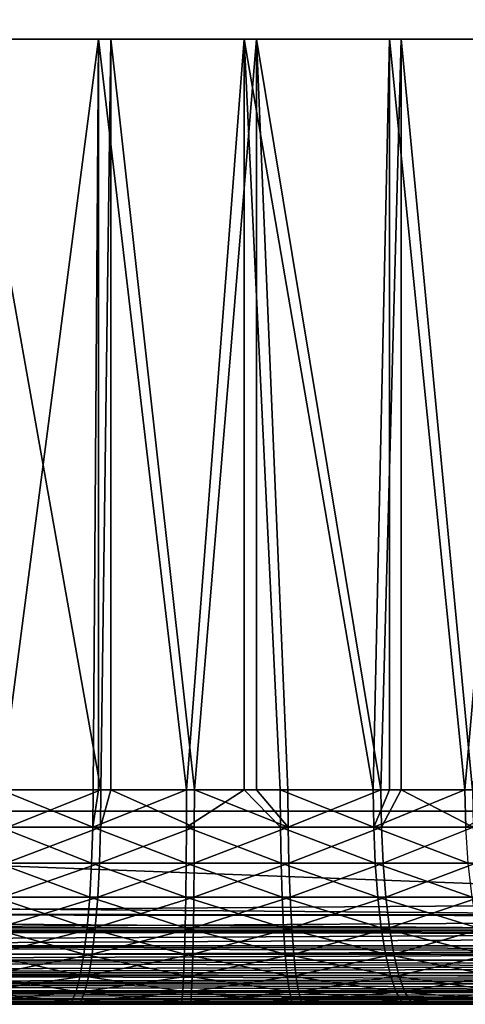
# Model space of a CAD drawing. Extents: x 0 to 750, y 0 to 1169.
# Drawn here: x 724 to 728, y 0 to 9 of the extents above; entities that cross this region are included whole.
import ezdxf

# ---------------------------------------------------------------- set-up
doc = ezdxf.new("R2010")
doc.units = 0
doc.header["$MEASUREMENT"] = 0
doc.layers.get('0').update_dxf_attribs({"linetype": 'CONTINUOUS'})

msp = doc.modelspace()

# ---------------------------------------------------------------- linework, layer by layer
for points in [[(731.117676, 1.799941, 33.844891), (709.867371, 1.799941, 39.53891), (731.117676, 1152.800049, 33.844891)], [(731.117676, 1152.800049, 33.844891), (709.867371, 1.799941, 39.53891), (709.867371, 1152.800049, 39.53891)], [(710.255615, 1.799941, 40.987801), (731.50592, 1.799941, 35.293781), (710.255615, 1152.800049, 40.987801)], [(710.255615, 1152.800049, 40.987801), (731.50592, 1.799941, 35.293781), (731.50592, 1152.800049, 35.293781)], [(738.49408, 1.799941, 61.373779), (717.243713, 1.799941, 67.067802), (738.49408, 1152.800049, 61.373779)], [(738.49408, 1152.800049, 61.373779), (717.243713, 1.799941, 67.067802), (717.243713, 1152.800049, 67.067802)], [(717.631897, 1.799941, 68.516693), (738.882324, 1.799941, 62.82267), (717.631897, 1152.800049, 68.516693)], [(717.631897, 1152.800049, 68.516693), (738.882324, 1.799941, 62.82267), (738.882324, 1152.800049, 62.82267)], [(723.354126, 1.999974, 41.82077), (724.265503, 8.999944, 41.668732), (722.929688, 8.999944, 41.923889)], [(723.425293, 1.999974, 60.038422), (723.039429, 8.999944, 59.94875), (724.287415, 1.999974, 60.177731)], [(724.287415, 1.999974, 60.177731), (723.039429, 8.999944, 59.94875), (724.378296, 8.999944, 60.187618)], [(724.215088, 1.999974, 41.674728), (724.265503, 8.999944, 41.668732), (723.354126, 1.999974, 41.82077)], [(724.265503, 1.999974, 41.668732), (724.265503, 8.999944, 41.668732), (724.215088, 1.999974, 41.674728)], [(725.085999, 1.999974, 41.609959), (725.624329, 8.999944, 41.61079), (724.265503, 8.999944, 41.668732)], [(725.085999, 1.999974, 41.609959), (724.265503, 8.999944, 41.668732), (724.265503, 1.999974, 41.668732)], [(724.287415, 1.999974, 60.177731), (724.378296, 8.999944, 60.187618), (724.378296, 1.999974, 60.187618)], [(725.73761, 8.999944, 60.229012), (725.158813, 1.999974, 60.235691), (724.378296, 8.999944, 60.187618)], [(724.378296, 1.999974, 60.187618), (724.378296, 8.999944, 60.187618), (725.158813, 1.999974, 60.235691)], [(725.624329, 1.999974, 41.61079), (725.624329, 8.999944, 41.61079), (725.085999, 1.999974, 41.609959)], [(725.73761, 8.999944, 60.229012), (725.73761, 1.999974, 60.229012), (725.158813, 1.999974, 60.235691)], [(725.624329, 1.999974, 41.61079), (725.959106, 1.999974, 41.627022), (725.624329, 8.999944, 41.61079)], [(725.624329, 8.999944, 41.61079), (725.959106, 1.999974, 41.627022), (726.826782, 1.999974, 41.725761)], [(725.624329, 8.999944, 41.61079), (726.826782, 1.999974, 41.725761), (726.97699, 8.999944, 41.751301)], [(726.031677, 1.999974, 60.211811), (725.73761, 8.999944, 60.229012), (726.898621, 1.999974, 60.106289)], [(726.898621, 1.999974, 60.106289), (725.73761, 8.999944, 60.229012), (727.088501, 8.999944, 60.072041)], [(726.031677, 1.999974, 60.211811), (725.73761, 1.999974, 60.229012), (725.73761, 8.999944, 60.229012)], [(726.97699, 1.999974, 41.751301), (726.97699, 8.999944, 41.751301), (726.826782, 1.999974, 41.725761)], [(726.898621, 1.999974, 60.106289), (727.088501, 8.999944, 60.072041), (727.088501, 1.999974, 60.072041)], [(727.681396, 1.999974, 41.905319), (728.2948, 8.999944, 42.087261), (726.97699, 8.999944, 41.751301)], [(727.681396, 1.999974, 41.905319), (726.97699, 8.999944, 41.751301), (726.97699, 1.999974, 41.751301)], [(728.402222, 8.999944, 59.720058), (727.75177, 1.999974, 59.920052), (727.088501, 8.999944, 60.072041)], [(727.088501, 1.999974, 60.072041), (727.088501, 8.999944, 60.072041), (727.75177, 1.999974, 59.920052)], [(728.2948, 1.999974, 42.087261), (728.2948, 8.999944, 42.087261), (727.681396, 1.999974, 41.905319)], [(723.354126, 1.999974, 41.82077), (723.347595, 1.652718, 41.79108), (724.211426, 1.652718, 41.644569)], [(723.354126, 1.999974, 41.82077), (724.211426, 1.652718, 41.644569), (724.215088, 1.999974, 41.674728)], [(723.425293, 1.999974, 60.038422), (724.287415, 1.999974, 60.177731), (723.419128, 1.652718, 60.068161)], [(723.419128, 1.652718, 60.068161), (724.287415, 1.999974, 60.177731), (724.283997, 1.652718, 60.20792)], [(725.085083, 1.652718, 41.579578), (725.085999, 1.999974, 41.609959), (724.211426, 1.652718, 41.644569)], [(724.211426, 1.652718, 41.644569), (725.085999, 1.999974, 41.609959), (724.265503, 1.999974, 41.668732)], [(724.211426, 1.652718, 41.644569), (724.265503, 1.999974, 41.668732), (724.215088, 1.999974, 41.674728)], [(724.287415, 1.999974, 60.177731), (724.378296, 1.999974, 60.187618), (724.283997, 1.652718, 60.20792)], [(724.283997, 1.652718, 60.20792), (724.378296, 1.999974, 60.187618), (725.158203, 1.652718, 60.266071)], [(724.378296, 1.999974, 60.187618), (725.158813, 1.999974, 60.235691), (725.158203, 1.652718, 60.266071)], [(725.624329, 1.999974, 41.61079), (725.085999, 1.999974, 41.609959), (725.085083, 1.652718, 41.579578)], [(725.961121, 1.652718, 41.596699), (725.624329, 1.999974, 41.61079), (725.085083, 1.652718, 41.579578)], [(725.158203, 1.652718, 60.266071), (725.158813, 1.999974, 60.235691), (726.033997, 1.652718, 60.242111)], [(726.033997, 1.652718, 60.242111), (725.158813, 1.999974, 60.235691), (725.73761, 1.999974, 60.229012)], [(725.959106, 1.999974, 41.627022), (725.624329, 1.999974, 41.61079), (725.961121, 1.652718, 41.596699)], [(726.033997, 1.652718, 60.242111), (725.73761, 1.999974, 60.229012), (726.031677, 1.999974, 60.211811)], [(725.961121, 1.652718, 41.596699), (726.831604, 1.652718, 41.69577), (725.959106, 1.999974, 41.627022)], [(725.959106, 1.999974, 41.627022), (726.831604, 1.652718, 41.69577), (726.826782, 1.999974, 41.725761)], [(726.031677, 1.999974, 60.211811), (726.898621, 1.999974, 60.106289), (726.033997, 1.652718, 60.242111)], [(726.033997, 1.652718, 60.242111), (726.898621, 1.999974, 60.106289), (726.903687, 1.652718, 60.13625)], [(726.831604, 1.652718, 41.69577), (726.97699, 1.999974, 41.751301), (726.826782, 1.999974, 41.725761)], [(727.689026, 1.652718, 41.875912), (727.681396, 1.999974, 41.905319), (726.831604, 1.652718, 41.69577)], [(726.831604, 1.652718, 41.69577), (727.681396, 1.999974, 41.905319), (726.97699, 1.999974, 41.751301)], [(727.088501, 1.999974, 60.072041), (726.903687, 1.652718, 60.13625), (726.898621, 1.999974, 60.106289)], [(727.088501, 1.999974, 60.072041), (727.759583, 1.652718, 59.949402), (726.903687, 1.652718, 60.13625)], [(727.75177, 1.999974, 59.920052), (727.759583, 1.652718, 59.949402), (727.088501, 1.999974, 60.072041)], [(728.2948, 1.999974, 42.087261), (727.681396, 1.999974, 41.905319), (727.689026, 1.652718, 41.875912)], [(709.867371, 0.999928, 39.53891), (709.867371, 1.799941, 39.53891), (731.117676, 0.999928, 33.844891)], [(731.117676, 0.999928, 33.844891), (709.867371, 1.799941, 39.53891), (731.117676, 1.799941, 33.844891)], [(723.32843, 1.315951, 41.70293), (724.2005, 1.315951, 41.555), (723.347595, 1.652718, 41.79108)], [(723.347595, 1.652718, 41.79108), (724.2005, 1.315951, 41.555), (724.211426, 1.652718, 41.644569)], [(723.419128, 1.652718, 60.068161), (724.283997, 1.652718, 60.20792), (723.400513, 1.315951, 60.15646)], [(723.400513, 1.315951, 60.15646), (724.283997, 1.652718, 60.20792), (724.273804, 1.315951, 60.297569)], [(724.2005, 1.315951, 41.555), (725.082703, 1.315951, 41.489391), (724.211426, 1.652718, 41.644569)], [(724.211426, 1.652718, 41.644569), (725.082703, 1.315951, 41.489391), (725.085083, 1.652718, 41.579578)], [(724.283997, 1.652718, 60.20792), (725.158203, 1.652718, 60.266071), (724.273804, 1.315951, 60.297569)], [(724.273804, 1.315951, 60.297569), (725.158203, 1.652718, 60.266071), (725.156372, 1.315951, 60.356289)], [(725.967102, 1.315951, 41.506672), (725.085083, 1.652718, 41.579578), (725.082703, 1.315951, 41.489391)], [(725.961121, 1.652718, 41.596699), (725.085083, 1.652718, 41.579578), (725.967102, 1.315951, 41.506672)], [(725.158203, 1.652718, 60.266071), (726.033997, 1.652718, 60.242111), (725.156372, 1.315951, 60.356289)], [(725.156372, 1.315951, 60.356289), (726.033997, 1.652718, 60.242111), (726.04071, 1.315951, 60.332088)], [(725.967102, 1.315951, 41.506672), (726.846008, 1.315951, 41.606689), (725.961121, 1.652718, 41.596699)], [(725.961121, 1.652718, 41.596699), (726.846008, 1.315951, 41.606689), (726.831604, 1.652718, 41.69577)], [(726.033997, 1.652718, 60.242111), (726.903687, 1.652718, 60.13625), (726.04071, 1.315951, 60.332088)], [(726.04071, 1.315951, 60.332088), (726.903687, 1.652718, 60.13625), (726.918823, 1.315951, 60.225208)], [(726.846008, 1.315951, 41.606689), (727.71167, 1.315951, 41.788582), (726.831604, 1.652718, 41.69577)], [(726.831604, 1.652718, 41.69577), (727.71167, 1.315951, 41.788582), (727.689026, 1.652718, 41.875912)], [(726.918823, 1.315951, 60.225208), (726.903687, 1.652718, 60.13625), (727.759583, 1.652718, 59.949402)], [(727.78302, 1.315951, 60.03656), (726.918823, 1.315951, 60.225208), (727.759583, 1.652718, 59.949402)], [(723.296997, 0.999928, 41.558979), (724.182678, 0.999928, 41.408741), (723.32843, 1.315951, 41.70293)], [(723.32843, 1.315951, 41.70293), (724.182678, 0.999928, 41.408741), (724.2005, 1.315951, 41.555)], [(723.400513, 1.315951, 60.15646), (724.273804, 1.315951, 60.297569), (723.370178, 0.999928, 60.300652)], [(723.370178, 0.999928, 60.300652), (724.273804, 1.315951, 60.297569), (724.25708, 0.999928, 60.443958)], [(724.182678, 0.999928, 41.408741), (725.078613, 0.999928, 41.34211), (724.2005, 1.315951, 41.555)], [(724.2005, 1.315951, 41.555), (725.078613, 0.999928, 41.34211), (725.082703, 1.315951, 41.489391)], [(724.273804, 1.315951, 60.297569), (725.156372, 1.315951, 60.356289), (724.25708, 0.999928, 60.443958)], [(724.25708, 0.999928, 60.443958), (725.156372, 1.315951, 60.356289), (725.153503, 0.999928, 60.50359)], [(725.976929, 0.999928, 41.359661), (725.082703, 1.315951, 41.489391), (725.078613, 0.999928, 41.34211)], [(725.967102, 1.315951, 41.506672), (725.082703, 1.315951, 41.489391), (725.976929, 0.999928, 41.359661)], [(725.156372, 1.315951, 60.356289), (726.04071, 1.315951, 60.332088), (725.153503, 0.999928, 60.50359)], [(725.153503, 0.999928, 60.50359), (726.04071, 1.315951, 60.332088), (726.051575, 0.999928, 60.479019)], [(725.976929, 0.999928, 41.359661), (726.869507, 0.999928, 41.461239), (725.967102, 1.315951, 41.506672)], [(725.967102, 1.315951, 41.506672), (726.869507, 0.999928, 41.461239), (726.846008, 1.315951, 41.606689)], [(726.04071, 1.315951, 60.332088), (726.918823, 1.315951, 60.225208), (726.051575, 0.999928, 60.479019)], [(726.94342, 0.999928, 60.370461), (726.051575, 0.999928, 60.479019), (726.918823, 1.315951, 60.225208)], [(726.869507, 0.999928, 41.461239), (727.748718, 0.999928, 41.645969), (726.846008, 1.315951, 41.606689)], [(726.846008, 1.315951, 41.606689), (727.748718, 0.999928, 41.645969), (727.71167, 1.315951, 41.788582)], [(726.94342, 0.999928, 60.370461), (726.918823, 1.315951, 60.225208), (727.78302, 1.315951, 60.03656)], [(727.821106, 0.999928, 60.178871), (726.94342, 0.999928, 60.370461), (727.78302, 1.315951, 60.03656)], [(731.121704, 0.826359, 33.85957), (709.870483, 0.843525, 39.550812), (709.867371, 0.999928, 39.53891)], [(731.121704, 0.826359, 33.85957), (709.867371, 0.999928, 39.53891), (731.117676, 0.999928, 33.844891)], [(717.628723, 0.843525, 68.504799), (738.878296, 0.826359, 62.807991), (738.882324, 0.999928, 62.82267)], [(717.628723, 0.843525, 68.504799), (738.882324, 0.999928, 62.82267), (717.631897, 0.999928, 68.516693)], [(723.254272, 0.714421, 41.363621), (724.15863, 0.714421, 41.210251), (723.296997, 0.999928, 41.558979)], [(723.296997, 0.999928, 41.558979), (724.15863, 0.714421, 41.210251), (724.182678, 0.999928, 41.408741)], [(723.370178, 0.999928, 60.300652), (724.25708, 0.999928, 60.443958), (723.329102, 0.714421, 60.49633)], [(723.329102, 0.714421, 60.49633), (724.25708, 0.999928, 60.443958), (724.234497, 0.714421, 60.642639)], [(724.15863, 0.714421, 41.210251), (725.073181, 0.714421, 41.14222), (724.182678, 0.999928, 41.408741)], [(724.182678, 0.999928, 41.408741), (725.073181, 0.714421, 41.14222), (725.078613, 0.999928, 41.34211)], [(724.25708, 0.999928, 60.443958), (725.153503, 0.999928, 60.50359), (724.234497, 0.714421, 60.642639)], [(724.234497, 0.714421, 60.642639), (725.153503, 0.999928, 60.50359), (725.149597, 0.714421, 60.703522)], [(725.990112, 0.714421, 41.160141), (725.078613, 0.999928, 41.34211), (725.073181, 0.714421, 41.14222)], [(725.976929, 0.999928, 41.359661), (725.078613, 0.999928, 41.34211), (725.990112, 0.714421, 41.160141)], [(725.153503, 0.999928, 60.50359), (726.051575, 0.999928, 60.479019), (725.149597, 0.714421, 60.703522)], [(726.066406, 0.714421, 60.678429), (725.149597, 0.714421, 60.703522), (726.051575, 0.999928, 60.479019)], [(725.990112, 0.714421, 41.160141), (726.901428, 0.714421, 41.26384), (725.976929, 0.999928, 41.359661)], [(725.976929, 0.999928, 41.359661), (726.901428, 0.714421, 41.26384), (726.869507, 0.999928, 41.461239)], [(726.066406, 0.714421, 60.678429), (726.051575, 0.999928, 60.479019), (726.94342, 0.999928, 60.370461)], [(726.976807, 0.714421, 60.567612), (726.066406, 0.714421, 60.678429), (726.94342, 0.999928, 60.370461)], [(726.901428, 0.714421, 41.26384), (727.798889, 0.714421, 41.452419), (726.869507, 0.999928, 41.461239)], [(726.869507, 0.999928, 41.461239), (727.798889, 0.714421, 41.452419), (727.748718, 0.999928, 41.645969)], [(727.821106, 0.999928, 60.178871), (726.976807, 0.714421, 60.567612), (726.94342, 0.999928, 60.370461)], [(727.872925, 0.714421, 60.372021), (726.976807, 0.714421, 60.567612), (727.821106, 0.999928, 60.178871)], [(731.130371, 0.690937, 33.89217), (709.880005, 0.690937, 39.586189), (709.870483, 0.843525, 39.550812)], [(731.130371, 0.690937, 33.89217), (709.870483, 0.843525, 39.550812), (731.121704, 0.826359, 33.85957)], [(717.619202, 0.690937, 68.469414), (738.878296, 0.826359, 62.807991), (717.628723, 0.843525, 68.504799)], [(717.619202, 0.690937, 68.469414), (738.869629, 0.690937, 62.775391), (738.878296, 0.826359, 62.807991)], [(731.133301, 0.657916, 33.903149), (709.89563, 0.545978, 39.644192), (709.880005, 0.690937, 39.586189)], [(731.133301, 0.657916, 33.903149), (709.880005, 0.690937, 39.586189), (731.130371, 0.690937, 33.89217)], [(731.145874, 0.545978, 33.950169), (709.89563, 0.545978, 39.644192), (731.133301, 0.657916, 33.903149)], [(717.603699, 0.545978, 68.411407), (738.866699, 0.657916, 62.76442), (717.619202, 0.690937, 68.469414)], [(717.603699, 0.545978, 68.411407), (738.854126, 0.545978, 62.717388), (738.866699, 0.657916, 62.76442)], [(738.866699, 0.657916, 62.76442), (738.869629, 0.690937, 62.775391), (717.619202, 0.690937, 68.469414)], [(723.201782, 0.467896, 41.12278), (724.128784, 0.467896, 40.965542), (723.254272, 0.714421, 41.363621)], [(723.254272, 0.714421, 41.363621), (724.128784, 0.467896, 40.965542), (724.15863, 0.714421, 41.210251)], [(723.329102, 0.714421, 60.49633), (724.234497, 0.714421, 60.642639), (723.278381, 0.467896, 60.737579)], [(723.278381, 0.467896, 60.737579), (724.234497, 0.714421, 60.642639), (724.206604, 0.467896, 60.887569)], [(724.128784, 0.467896, 40.965542), (725.066406, 0.467896, 40.895802), (724.15863, 0.714421, 41.210251)], [(724.15863, 0.714421, 41.210251), (725.066406, 0.467896, 40.895802), (725.073181, 0.714421, 41.14222)], [(724.234497, 0.714421, 60.642639), (725.149597, 0.714421, 60.703522), (724.206604, 0.467896, 60.887569)], [(725.144775, 0.467896, 60.949982), (724.206604, 0.467896, 60.887569), (725.149597, 0.714421, 60.703522)], [(726.00647, 0.467896, 40.914169), (725.073181, 0.714421, 41.14222), (725.066406, 0.467896, 40.895802)], [(725.990112, 0.714421, 41.160141), (725.073181, 0.714421, 41.14222), (726.00647, 0.467896, 40.914169)], [(726.084717, 0.467896, 60.924271), (725.144775, 0.467896, 60.949982), (726.066406, 0.714421, 60.678429)], [(725.144775, 0.467896, 60.949982), (725.149597, 0.714421, 60.703522), (726.066406, 0.714421, 60.678429)], [(726.00647, 0.467896, 40.914169), (726.940674, 0.467896, 41.020489), (725.990112, 0.714421, 41.160141)], [(725.990112, 0.714421, 41.160141), (726.940674, 0.467896, 41.020489), (726.901428, 0.714421, 41.26384)], [(726.976807, 0.714421, 60.567612), (726.084717, 0.467896, 60.924271), (726.066406, 0.714421, 60.678429)], [(727.018127, 0.467896, 60.81065), (726.084717, 0.467896, 60.924271), (726.976807, 0.714421, 60.567612)], [(726.940674, 0.467896, 41.020489), (727.860901, 0.467896, 41.213821), (726.901428, 0.714421, 41.26384)], [(726.901428, 0.714421, 41.26384), (727.860901, 0.467896, 41.213821), (727.798889, 0.714421, 41.452419)], [(727.872925, 0.714421, 60.372021), (727.018127, 0.467896, 60.81065), (726.976807, 0.714421, 60.567612)], [(727.936707, 0.467896, 60.610142), (727.018127, 0.467896, 60.81065), (727.872925, 0.714421, 60.372021)], [(731.152405, 0.499964, 33.9743), (709.916809, 0.412226, 39.723389), (709.89563, 0.545978, 39.644192)], [(731.152405, 0.499964, 33.9743), (709.89563, 0.545978, 39.644192), (731.145874, 0.545978, 33.950169)], [(731.167114, 0.412226, 34.029369), (709.916809, 0.412226, 39.723389), (731.152405, 0.499964, 33.9743)], [(717.58252, 0.412226, 68.332207), (738.847595, 0.499964, 62.69326), (717.603699, 0.545978, 68.411407)], [(717.58252, 0.412226, 68.332207), (738.832886, 0.412226, 62.638191), (738.847595, 0.499964, 62.69326)], [(738.847595, 0.499964, 62.69326), (738.854126, 0.545978, 62.717388), (717.603699, 0.545978, 68.411407)], [(723.14093, 0.267863, 40.843769), (724.094299, 0.267863, 40.68206), (723.201782, 0.467896, 41.12278)], [(723.201782, 0.467896, 41.12278), (724.094299, 0.267863, 40.68206), (724.128784, 0.467896, 40.965542)], [(723.278381, 0.467896, 60.737579), (724.206604, 0.467896, 60.887569), (723.219727, 0.267863, 61.017052)], [(724.174316, 0.267863, 61.17131), (723.219727, 0.267863, 61.017052), (724.206604, 0.467896, 60.887569)], [(724.094299, 0.267863, 40.68206), (725.058594, 0.267863, 40.610329), (724.128784, 0.467896, 40.965542)], [(724.128784, 0.467896, 40.965542), (725.058594, 0.267863, 40.610329), (725.066406, 0.467896, 40.895802)], [(725.139221, 0.267863, 61.2355), (724.174316, 0.267863, 61.17131), (725.144775, 0.467896, 60.949982)], [(724.174316, 0.267863, 61.17131), (724.206604, 0.467896, 60.887569), (725.144775, 0.467896, 60.949982)], [(726.025513, 0.267863, 40.629219), (725.066406, 0.467896, 40.895802), (725.058594, 0.267863, 40.610329)], [(726.00647, 0.467896, 40.914169), (725.066406, 0.467896, 40.895802), (726.025513, 0.267863, 40.629219)], [(726.105896, 0.267863, 61.209061), (725.139221, 0.267863, 61.2355), (726.084717, 0.467896, 60.924271)], [(726.084717, 0.467896, 60.924271), (725.139221, 0.267863, 61.2355), (725.144775, 0.467896, 60.949982)], [(726.025513, 0.267863, 40.629219), (726.986328, 0.267863, 40.738571), (726.00647, 0.467896, 40.914169)], [(726.00647, 0.467896, 40.914169), (726.986328, 0.267863, 40.738571), (726.940674, 0.467896, 41.020489)], [(727.018127, 0.467896, 60.81065), (726.105896, 0.267863, 61.209061), (726.084717, 0.467896, 60.924271)], [(727.065796, 0.267863, 61.092209), (726.105896, 0.267863, 61.209061), (727.018127, 0.467896, 60.81065)], [(726.986328, 0.267863, 40.738571), (727.932617, 0.267863, 40.937401), (726.940674, 0.467896, 41.020489)], [(726.940674, 0.467896, 41.020489), (727.932617, 0.267863, 40.937401), (727.860901, 0.467896, 41.213821)], [(727.936707, 0.467896, 60.610142), (727.065796, 0.267863, 61.092209), (727.018127, 0.467896, 60.81065)], [(728.01062, 0.267863, 60.885979), (727.065796, 0.267863, 61.092209), (727.936707, 0.467896, 60.610142)], [(731.178284, 0.357151, 34.070881), (709.943115, 0.292897, 39.821831), (709.916809, 0.412226, 39.723389)], [(731.178284, 0.357151, 34.070881), (709.916809, 0.412226, 39.723389), (731.167114, 0.412226, 34.029369)], [(717.556091, 0.292897, 68.233772), (738.821716, 0.357151, 62.596691), (717.58252, 0.412226, 68.332207)], [(738.821716, 0.357151, 62.596691), (738.832886, 0.412226, 62.638191), (717.58252, 0.412226, 68.332207)], [(731.193481, 0.292897, 34.127811), (709.943115, 0.292897, 39.821831), (731.178284, 0.357151, 34.070881)], [(731.210205, 0.233889, 34.189941), (709.973999, 0.190973, 39.93708), (709.943115, 0.292897, 39.821831)], [(731.210205, 0.233889, 34.189941), (709.943115, 0.292897, 39.821831), (731.193481, 0.292897, 34.127811)], [(717.525208, 0.190973, 68.118523), (738.789795, 0.233889, 62.477631), (717.556091, 0.292897, 68.233772)], [(717.556091, 0.292897, 68.233772), (738.806519, 0.292897, 62.539761), (738.821716, 0.357151, 62.596691)], [(738.789795, 0.233889, 62.477631), (738.806519, 0.292897, 62.539761), (717.556091, 0.292897, 68.233772)], [(731.224426, 0.190973, 34.243061), (709.973999, 0.190973, 39.93708), (731.210205, 0.233889, 34.189941)], [(731.24707, 0.133872, 34.327862), (710.008728, 0.108957, 40.066319), (709.973999, 0.190973, 39.93708)], [(731.24707, 0.133872, 34.327862), (709.973999, 0.190973, 39.93708), (731.224426, 0.190973, 34.243061)], [(717.490601, 0.108957, 67.989281), (738.75293, 0.133872, 62.33971), (717.525208, 0.190973, 68.118523)], [(717.525208, 0.190973, 68.118523), (738.775574, 0.190973, 62.4245), (738.789795, 0.233889, 62.477631)], [(738.75293, 0.133872, 62.33971), (738.775574, 0.190973, 62.4245), (717.525208, 0.190973, 68.118523)], [(723.073486, 0.120521, 40.53508), (724.056091, 0.120521, 40.368408), (723.14093, 0.267863, 40.843769)], [(723.14093, 0.267863, 40.843769), (724.056091, 0.120521, 40.368408), (724.094299, 0.267863, 40.68206)], [(724.138611, 0.120521, 61.485249), (723.154724, 0.120521, 61.32626), (724.174316, 0.267863, 61.17131)], [(723.154724, 0.120521, 61.32626), (723.219727, 0.267863, 61.017052), (724.174316, 0.267863, 61.17131)], [(724.056091, 0.120521, 40.368408), (725.049988, 0.120521, 40.294491), (724.094299, 0.267863, 40.68206)], [(724.094299, 0.267863, 40.68206), (725.049988, 0.120521, 40.294491), (725.058594, 0.267863, 40.610329)], [(725.132996, 0.120521, 61.551399), (724.138611, 0.120521, 61.485249), (725.139221, 0.267863, 61.2355)], [(725.139221, 0.267863, 61.2355), (724.138611, 0.120521, 61.485249), (724.174316, 0.267863, 61.17131)], [(726.046387, 0.120521, 40.313961), (725.058594, 0.267863, 40.610329), (725.049988, 0.120521, 40.294491)], [(726.025513, 0.267863, 40.629219), (725.058594, 0.267863, 40.610329), (726.046387, 0.120521, 40.313961)], [(726.129272, 0.120521, 61.524151), (725.132996, 0.120521, 61.551399), (726.105896, 0.267863, 61.209061)], [(726.105896, 0.267863, 61.209061), (725.132996, 0.120521, 61.551399), (725.139221, 0.267863, 61.2355)], [(726.046387, 0.120521, 40.313961), (727.036682, 0.120521, 40.426651), (726.025513, 0.267863, 40.629219)], [(726.025513, 0.267863, 40.629219), (727.036682, 0.120521, 40.426651), (726.986328, 0.267863, 40.738571)], [(727.065796, 0.267863, 61.092209), (726.129272, 0.120521, 61.524151), (726.105896, 0.267863, 61.209061)], [(727.118591, 0.120521, 61.403721), (726.129272, 0.120521, 61.524151), (727.065796, 0.267863, 61.092209)], [(727.036682, 0.120521, 40.426651), (728.012024, 0.120521, 40.63158), (726.986328, 0.267863, 40.738571)], [(726.986328, 0.267863, 40.738571), (728.012024, 0.120521, 40.63158), (727.932617, 0.267863, 40.937401)], [(728.01062, 0.267863, 60.885979), (727.118591, 0.120521, 61.403721), (727.065796, 0.267863, 61.092209)], [(728.092407, 0.120521, 61.19117), (727.118591, 0.120521, 61.403721), (728.01062, 0.267863, 60.885979)], [(731.258972, 0.108957, 34.372299), (710.008728, 0.108957, 40.066319), (731.24707, 0.133872, 34.327862)], [(731.288025, 0.06032, 34.48045), (710.046204, 0.048876, 40.206348), (710.008728, 0.108957, 40.066319)], [(731.288025, 0.06032, 34.48045), (710.008728, 0.108957, 40.066319), (731.258972, 0.108957, 34.372299)], [(717.453125, 0.048876, 67.849251), (738.711975, 0.06032, 62.187111), (717.490601, 0.108957, 67.989281)], [(717.490601, 0.108957, 67.989281), (738.741028, 0.108957, 62.295261), (738.75293, 0.133872, 62.33971)], [(738.711975, 0.06032, 62.187111), (738.741028, 0.108957, 62.295261), (717.490601, 0.108957, 67.989281)], [(723.001709, 0.030398, 40.206089), (724.015381, 0.030398, 40.034142), (723.073486, 0.120521, 40.53508)], [(723.073486, 0.120521, 40.53508), (724.015381, 0.030398, 40.034142), (724.056091, 0.120521, 40.368408)], [(724.100525, 0.030398, 61.819832), (723.08551, 0.030398, 61.655811), (724.138611, 0.120521, 61.485249)], [(724.138611, 0.120521, 61.485249), (723.08551, 0.030398, 61.655811), (723.154724, 0.120521, 61.32626)], [(724.015381, 0.030398, 40.034142), (725.040771, 0.030398, 39.95787), (724.056091, 0.120521, 40.368408)], [(724.056091, 0.120521, 40.368408), (725.040771, 0.030398, 39.95787), (725.049988, 0.120521, 40.294491)], [(725.126526, 0.030398, 61.888081), (724.100525, 0.030398, 61.819832), (725.132996, 0.120521, 61.551399)], [(725.132996, 0.120521, 61.551399), (724.100525, 0.030398, 61.819832), (724.138611, 0.120521, 61.485249)], [(726.068787, 0.030398, 39.977959), (725.049988, 0.120521, 40.294491), (725.040771, 0.030398, 39.95787)], [(726.046387, 0.120521, 40.313961), (725.049988, 0.120521, 40.294491), (726.068787, 0.030398, 39.977959)], [(726.154297, 0.030398, 61.859959), (725.126526, 0.030398, 61.888081), (726.129272, 0.120521, 61.524151)], [(726.129272, 0.120521, 61.524151), (725.126526, 0.030398, 61.888081), (725.132996, 0.120521, 61.551399)], [(726.068787, 0.030398, 39.977959), (727.090393, 0.030398, 40.094219), (726.046387, 0.120521, 40.313961)], [(726.046387, 0.120521, 40.313961), (727.090393, 0.030398, 40.094219), (727.036682, 0.120521, 40.426651)], [(727.118591, 0.120521, 61.403721), (726.154297, 0.030398, 61.859959), (726.129272, 0.120521, 61.524151)], [(727.174988, 0.030398, 61.735722), (726.154297, 0.030398, 61.859959), (727.118591, 0.120521, 61.403721)], [(727.090393, 0.030398, 40.094219), (728.096619, 0.030398, 40.305641), (727.036682, 0.120521, 40.426651)], [(727.036682, 0.120521, 40.426651), (728.096619, 0.030398, 40.305641), (728.012024, 0.120521, 40.63158)], [(728.092407, 0.120521, 61.19117), (727.174988, 0.030398, 61.735722), (727.118591, 0.120521, 61.403721)], [(728.179504, 0.030398, 61.516441), (727.174988, 0.030398, 61.735722), (728.092407, 0.120521, 61.19117)], [(731.296509, 0.048876, 34.512329), (710.046204, 0.048876, 40.206348), (731.288025, 0.06032, 34.48045)], [(731.331604, 0.01514, 34.643089), (710.085693, 0.012279, 40.353729), (710.046204, 0.048876, 40.206348)], [(731.331604, 0.01514, 34.643089), (710.046204, 0.048876, 40.206348), (731.296509, 0.048876, 34.512329)], [(731.376526, 0, 34.810822), (710.085693, 0.012279, 40.353729), (731.331604, 0.01514, 34.643089)], [(731.376526, 0, 34.810822), (710.126221, 0, 40.504841), (710.085693, 0.012279, 40.353729)], [(731.376526, 0, 34.810822), (721.903015, 0, 40.141331), (710.126221, 0, 40.504841)], [(717.373108, 0, 67.550758), (738.623474, 0, 61.856739), (738.668396, 0.01514, 62.024471)], [(717.373108, 0, 67.550758), (738.668396, 0.01514, 62.024471), (717.413574, 0.012279, 67.701874)], [(723.014099, 0, 61.995689), (724.061279, 0, 62.164902), (717.373108, 0, 67.550758)], [(717.373108, 0, 67.550758), (724.061279, 0, 62.164902), (725.11969, 0, 62.23531)], [(717.373108, 0, 67.550758), (725.11969, 0, 62.23531), (726.179993, 0, 62.206299)], [(726.179993, 0, 62.206299), (727.233093, 0, 62.078121), (717.373108, 0, 67.550758)], [(717.373108, 0, 67.550758), (727.233093, 0, 62.078121), (728.269409, 0, 61.85191)], [(717.373108, 0, 67.550758), (728.269409, 0, 61.85191), (738.623474, 0, 61.856739)], [(717.413574, 0.012279, 67.701874), (738.668396, 0.01514, 62.024471), (738.703491, 0.048876, 62.155231)], [(717.413574, 0.012279, 67.701874), (738.703491, 0.048876, 62.155231), (717.453125, 0.048876, 67.849251)], [(717.453125, 0.048876, 67.849251), (738.703491, 0.048876, 62.155231), (738.711975, 0.06032, 62.187111)], [(731.376526, 0, 34.810822), (722.927612, 0, 39.866779), (721.903015, 0, 40.141331)], [(722.927612, 0, 39.866779), (723.973389, 0, 39.689388), (723.001709, 0.030398, 40.206089)], [(723.973389, 0, 39.689388), (722.927612, 0, 39.866779), (731.376526, 0, 34.810822)], [(723.001709, 0.030398, 40.206089), (723.973389, 0, 39.689388), (724.015381, 0.030398, 40.034142)], [(724.061279, 0, 62.164902), (723.014099, 0, 61.995689), (724.100525, 0.030398, 61.819832)], [(724.100525, 0.030398, 61.819832), (723.014099, 0, 61.995689), (723.08551, 0.030398, 61.655811)], [(723.973389, 0, 39.689388), (725.031311, 0, 39.61071), (724.015381, 0.030398, 40.034142)], [(725.031311, 0, 39.61071), (723.973389, 0, 39.689388), (731.376526, 0, 34.810822)], [(724.015381, 0.030398, 40.034142), (725.031311, 0, 39.61071), (725.040771, 0.030398, 39.95787)], [(725.11969, 0, 62.23531), (724.061279, 0, 62.164902), (725.126526, 0.030398, 61.888081)], [(725.126526, 0.030398, 61.888081), (724.061279, 0, 62.164902), (724.100525, 0.030398, 61.819832)], [(726.091797, 0, 39.631432), (725.040771, 0.030398, 39.95787), (725.031311, 0, 39.61071)], [(731.376526, 0, 34.810822), (726.091797, 0, 39.631432), (725.031311, 0, 39.61071)], [(726.068787, 0.030398, 39.977959), (725.040771, 0.030398, 39.95787), (726.091797, 0, 39.631432)], [(726.179993, 0, 62.206299), (725.11969, 0, 62.23531), (726.154297, 0.030398, 61.859959)], [(726.154297, 0.030398, 61.859959), (725.11969, 0, 62.23531), (725.126526, 0.030398, 61.888081)], [(726.091797, 0, 39.631432), (727.145813, 0, 39.751369), (726.068787, 0.030398, 39.977959)], [(726.068787, 0.030398, 39.977959), (727.145813, 0, 39.751369), (727.090393, 0.030398, 40.094219)], [(731.376526, 0, 34.810822), (727.145813, 0, 39.751369), (726.091797, 0, 39.631432)], [(727.174988, 0.030398, 61.735722), (726.179993, 0, 62.206299), (726.154297, 0.030398, 61.859959)], [(727.233093, 0, 62.078121), (726.179993, 0, 62.206299), (727.174988, 0.030398, 61.735722)], [(727.145813, 0, 39.751369), (728.183899, 0, 39.96949), (727.090393, 0.030398, 40.094219)], [(727.090393, 0.030398, 40.094219), (728.183899, 0, 39.96949), (728.096619, 0.030398, 40.305641)], [(728.183899, 0, 39.96949), (727.145813, 0, 39.751369), (731.376526, 0, 34.810822)], [(728.179504, 0.030398, 61.516441), (727.233093, 0, 62.078121), (727.174988, 0.030398, 61.735722)], [(728.269409, 0, 61.85191), (727.233093, 0, 62.078121), (728.179504, 0.030398, 61.516441)]]:
    msp.add_3dface(points)

doc.saveas('drawing.dxf')
